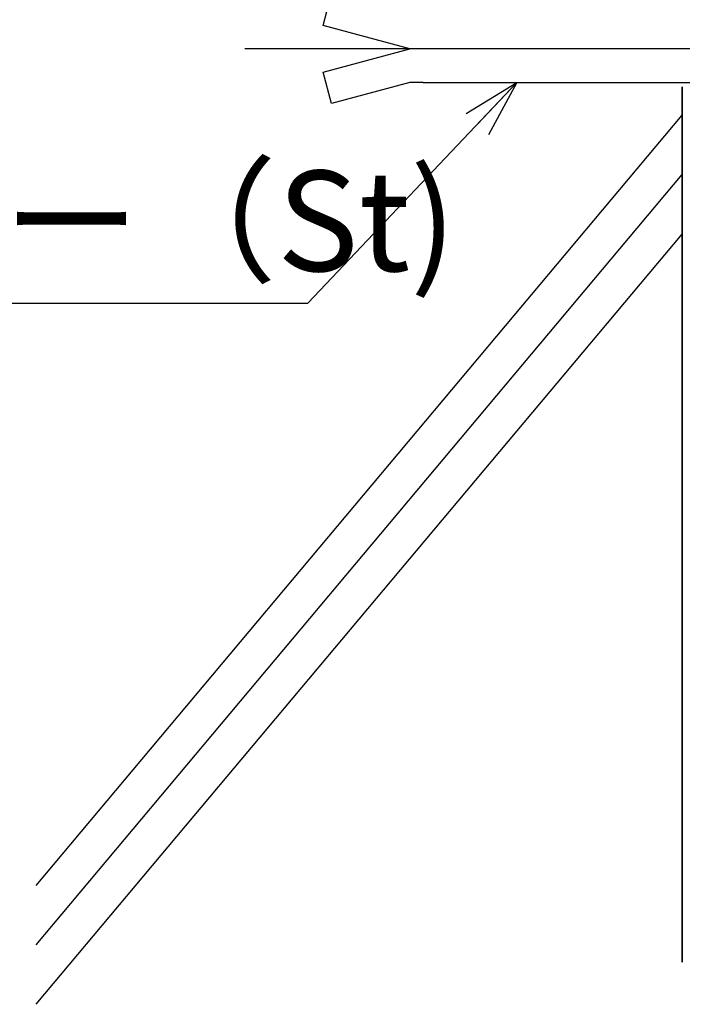
# Model space of a CAD drawing. Units: millimetres. Extents: x 5 to 415, y 5 to 292.
# Drawn here: x 41 to 64, y 184 to 218 of the extents above; entities that cross this region are included whole.
import ezdxf

# ---------------------------------------------------------------- set-up
doc = ezdxf.new("R2010")
doc.units = ezdxf.units.MM
doc.layers.add('FORMAT', color=7, linetype='Continuous')
doc.styles.add('SLDTEXTSTYLE0', font='TXT', dxfattribs={"width": 0.7, "bigfont": 'bigfont'})
doc.styles.get("Standard").update_dxf_attribs({"font": 'txt', "bigfont": 'bigfont'})
doc.dimstyles.new('SLDDIMSTYLE3', dxfattribs={"dimtxt": 0.18, "dimasz": 2, "dimexe": 0, "dimexo": 0.0625, "dimgap": 0, "dimtad": 0, "dimtih": 1, "dimtoh": 1, "dimdec": 0, "dimrnd": 1e-09, "dimzin": 0, "dimdsep": 46, "dimtxsty": 'Standard', "dimblk1": 'OPEN30', "dimblk2": 'OPEN30', "dimsah": 1, "dimcen": 0.09, "dimadec": 0, "dimazin": 0, "dimtfac": 2, "dimtdec": 0, "dimtofl": 0, "dimtmove": 0, "dimatfit": 3, "dimldrblk": 'OPEN30', "dimfxl": 1, "dimfrac": 2, "dimtolj": 1, "dimtzin": 0, "dimarcsym": 0})

# ---------------------------------------------------------------- blocks, each defined once
blk = doc.blocks.new('SW_NOTE_2')
at = {"layer": 'FORMAT', "color": 0}
blk.add_line((-38.812, 0), (0, 0), dxfattribs=at)
at = {"layer": 'FORMAT', "color": 0, "insert": (-39.28, 4.619), "char_height": 3.5, "attachment_point": 1, "style": 'SLDTEXTSTYLE0'}
blk.add_mtext('オールアンカー（St)', dxfattribs=at)
blk = doc.blocks.new('_OPEN30')
at = {"color": 0, "linetype": 'ByBlock', "lineweight": -2}
for p, q in [((-1, 0.267949), (0, 0)), ((0, 0), (-1, -0.267949)), ((0, 0), (-1, 0))]:
    blk.add_line(p, q, dxfattribs=at)

msp = doc.modelspace()

# ---------------------------------------------------------------- linework, layer by layer
at = {"color": 7, "linetype": 'Continuous', "lineweight": 25}
for p, q in [((51.3708, 218.0082), (51.6656, 219.1085)), ((54.4024, 217.1958), (51.3708, 218.0082)), ((51.3708, 216.3835), (54.4024, 217.1958)), ((51.6656, 215.2832), (51.3708, 216.3835)), ((54.4024, 216.0165), (51.6656, 215.2832)), ((54.864, 216.0165), (54.4024, 216.0165)), ((54.864, 216.0165), (83.4024, 216.0165))]:
    msp.add_line(p, q, dxfattribs=at)
at = {"layer": 'FORMAT'}
for p, q in [((84.5696, 217.1958), (48.6349, 217.1958)), ((41.3636, 188.0221), (63.9024, 214.8827)), ((41.3636, 185.9478), (63.9024, 212.8084)), ((41.3636, 183.8735), (63.9024, 210.7341))]:
    msp.add_line(p, q, dxfattribs=at)
at = {"layer": 'FORMAT', "lineweight": 35}
msp.add_line((63.9024, 215.8625), (63.9024, 185.3422), dxfattribs=at)

# ---------------------------------------------------------------- block references
at = {"layer": 'FORMAT'}
msp.add_blockref('SW_NOTE_2', (50.8416, 208.3234), dxfattribs=at)

# ---------------------------------------------------------------- leaders
msp.add_leader([(58.127, 216.0165), (50.8416, 208.3234)], dimstyle='SLDDIMSTYLE3', dxfattribs=at)

doc.saveas('drawing.dxf')
